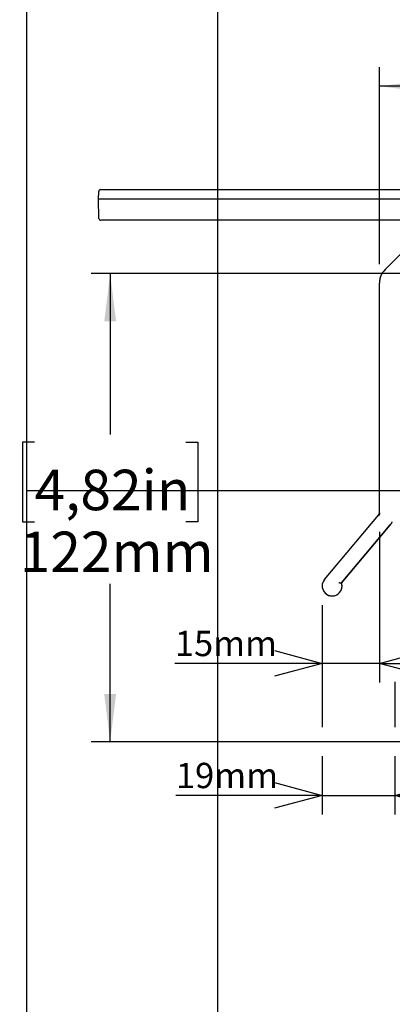
# Model space of a CAD drawing. Extents: x 0 to 2970, y 0 to 2100.
# Drawn here: x 136 to 332, y 781 to 1296 of the extents above; entities that cross this region are included whole.
import ezdxf

# ---------------------------------------------------------------- set-up
doc = ezdxf.new("R2010")
doc.units = 0
doc.header["$LTSCALE"] = 10
doc.linetypes.add('PHANTOM', pattern=[12.7, 6.35, -1.27, 1.27, -1.27, 1.27, -1.27])
doc.layers.get('0').update_dxf_attribs({"linetype": 'CONTINUOUS'})
doc.layers.add('DOLD_REFERENS_RAM___LINJER', color=1, linetype='CONTINUOUS')
doc.styles.add('SLDTEXTSTYLE0', font='TXT', dxfattribs={"width": 0.7})
doc.dimstyles.new('SLDDIMSTYLE4', dxfattribs={"dimtxt": 25.4, "dimasz": 25, "dimexe": 0, "dimexo": 0.0625, "dimgap": 6.35, "dimtad": 0, "dimtih": 1, "dimtoh": 1, "dimdec": 0, "dimlfac": 0.5, "dimrnd": 1e-09, "dimzin": 12, "dimtxsty": 'SLDTEXTSTYLE0', "dimsah": 1, "dimcen": 0.09, "dimazin": 3, "dimtfac": 1, "dimtofl": 0, "dimtmove": 0, "dimatfit": 3, "dimtolj": 1, "dimtzin": 12})
doc.dimstyles.new('SLDDIMSTYLE5', dxfattribs={"dimtxt": 15.875, "dimasz": 25, "dimexe": 0, "dimexo": 0.0625, "dimgap": 3.96875, "dimtad": 0, "dimtih": 1, "dimtoh": 1, "dimdec": 0, "dimlfac": 0.5, "dimrnd": 1e-09, "dimzin": 12, "dimtxsty": 'SLDTEXTSTYLE0', "dimblk1": 'OPEN30', "dimblk2": 'OPEN30', "dimsah": 1, "dimcen": 0.09, "dimazin": 3, "dimtfac": 1, "dimtmove": 0, "dimatfit": 3, "dimtolj": 1, "dimtzin": 12})

# ---------------------------------------------------------------- blocks, each defined once
blk = doc.blocks.new('_D_13')
at = {"color": 7, "linetype": 'CONTINUOUS'}
for p, q in [((437.62, 1335.42), (431.4, 1335.42)), ((431.4, 1335.42), (431.4, 1293.79)), ((516.92, 1335.42), (523.13, 1335.42)), ((523.13, 1335.42), (523.13, 1293.79)), ((431.4, 1293.79), (437.62, 1293.79)), ((523.13, 1293.79), (516.92, 1293.79)), ((324.77, 1168.42), (324.77, 1271.43)), ((629.77, 1191.35), (629.77, 1271.43)), ((629.77, 1261.43), (324.77, 1261.43))]:
    blk.add_line(p, q, dxfattribs=at)
for points in [[(324.77, 1261.43), (349.77, 1258.33), (349.77, 1264.53)], [(629.77, 1261.43), (604.77, 1264.53), (604.77, 1258.33)]]:
    blk.add_solid(points, dxfattribs=at)
at = {"color": 7, "linetype": 'CONTINUOUS', "char_height": 21.167, "attachment_point": 1, "style": 'SLDTEXTSTYLE0'}
for s, insert in [('6,00in', (437.62, 1321.08)), ('153mm', (429.9, 1288.71))]:
    blk.add_mtext(s, dxfattribs=dict(at, insert=insert))
blk = doc.blocks.new('_OPEN30')
at = {"color": 0, "linetype": 'BYBLOCK'}
for p, q in [((-1, 0.267949), (0, 0)), ((0, 0), (-1, -0.267949)), ((0, 0), (-1, 0))]:
    blk.add_line(p, q, dxfattribs=at)
blk = doc.blocks.new('_D_14')
at = {"color": 7, "linetype": 'CONTINUOUS'}
for p, q in [((324.77, 1028.35), (324.77, 949.52)), ((294.8, 990.01), (294.8, 949.52)), ((294.8, 959.52), (217.72, 959.52)), ((324.77, 959.52), (294.8, 959.52)), ((324.77, 959.52), (349.77, 959.52))]:
    blk.add_line(p, q, dxfattribs=at)
at = {"color": 7, "linetype": 'CONTINUOUS', "xscale": 25, "yscale": 25}
blk.add_blockref('_OPEN30', (294.8, 959.52), dxfattribs=at)
at = {"color": 7, "linetype": 'CONTINUOUS', "xscale": 25, "yscale": 25, "rotation": 180.0000000000004}
blk.add_blockref('_OPEN30', (324.77, 959.52), dxfattribs=at)
at = {"color": 7, "linetype": 'CONTINUOUS', "insert": (217.72, 976.58), "char_height": 13.229, "attachment_point": 1, "style": 'SLDTEXTSTYLE0'}
blk.add_mtext('15mm', dxfattribs=at)
blk = doc.blocks.new('_D_15')
at = {"color": 7, "linetype": 'CONTINUOUS'}
for p, q in [((294.8, 990.01), (294.8, 926.21)), ((332.77, 949.98), (332.77, 926.21)), ((294.8, 910.97), (294.8, 880.47)), ((332.77, 910.97), (332.77, 880.47)), ((294.8, 890.47), (218.28, 890.47)), ((294.8, 890.47), (332.77, 890.47)), ((332.77, 890.47), (357.77, 890.47))]:
    blk.add_line(p, q, dxfattribs=at)
at = {"color": 7, "linetype": 'CONTINUOUS', "xscale": 25, "yscale": 25}
blk.add_blockref('_OPEN30', (294.8, 890.47), dxfattribs=at)
at = {"color": 7, "linetype": 'CONTINUOUS', "xscale": 25, "yscale": 25, "rotation": 180.0000000000004}
blk.add_blockref('_OPEN30', (332.77, 890.47), dxfattribs=at)
at = {"color": 7, "linetype": 'CONTINUOUS', "insert": (218.28, 907.52), "char_height": 13.229, "attachment_point": 1, "style": 'SLDTEXTSTYLE0'}
blk.add_mtext('19mm', dxfattribs=at)
blk = doc.blocks.new('_D_17')
at = {"color": 7, "linetype": 'CONTINUOUS'}
for p, q in [((378.87, 1163.4), (173.85, 1163.4)), ((183.85, 1163.4), (183.85, 1079.32)), ((144.21, 1075.18), (137.99, 1075.18)), ((137.99, 1075.18), (137.99, 1033.55)), ((223.5, 1075.18), (229.72, 1075.18)), ((229.72, 1075.18), (229.72, 1033.55)), ((137.99, 1033.55), (144.21, 1033.55)), ((229.72, 1033.55), (223.5, 1033.55)), ((183.85, 918.59), (183.85, 1001.18)), ((370.71, 918.59), (173.85, 918.59))]:
    blk.add_line(p, q, dxfattribs=at)
for points in [[(183.85, 1163.4), (180.75, 1138.4), (186.95, 1138.4)], [(183.85, 918.59), (186.95, 943.59), (180.75, 943.59)]]:
    blk.add_solid(points, dxfattribs=at)
at = {"color": 7, "linetype": 'CONTINUOUS', "char_height": 21.167, "attachment_point": 1, "style": 'SLDTEXTSTYLE0'}
for s, insert in [('4,82in', (144.21, 1060.84)), ('122mm', (136.48, 1028.47))]:
    blk.add_mtext(s, dxfattribs=dict(at, insert=insert))

msp = doc.modelspace()

# ---------------------------------------------------------------- linework, layer by layer
at = {"color": 7, "linetype": 'CONTINUOUS'}
for p, q in [((177.768892, 1202.350345), (177.839017, 1206.367798)), ((178.838855, 1207.350346), (179.838723, 1207.350346)), ((179.838723, 1207.350346), (467.681462, 1207.350346)), ((179.768598, 1202.350345), (177.768892, 1202.350345)), ((177.943742, 1192.332893), (177.768892, 1202.350345)), ((499.769195, 1202.350345), (179.768598, 1202.350345)), ((179.943448, 1191.350345), (178.94358, 1191.350345)), ((499.594339, 1191.350345), (179.943448, 1191.350345)), ((350.626758, 1188.421413), (327.697819, 1165.492481)), ((324.768892, 1038.350348), (324.768892, 1158.421413)), ((296.018323, 1003.358816), (324.300981, 1037.064765)), ((330.235413, 1032.0852), (304.690054, 1001.641427)), ((304.974949, 1001.587112), (330.429336, 1031.922464))]:
    msp.add_line(p, q, dxfattribs=at)
at = {"color": 7, "linetype": 'PHANTOM'}
for p, q in [((350.626758, 1188.421413), (327.697819, 1165.492481)), ((324.768892, 1038.350348), (324.768892, 1158.421413)), ((296.018323, 1003.358816), (324.300981, 1037.064765)), ((330.235413, 1032.0852), (304.690054, 1001.641427)), ((304.974949, 1001.587112), (330.429336, 1031.922464))]:
    msp.add_line(p, q, dxfattribs=at)
at = {"color": 7, "linetype": 'CONTINUOUS', "flags": 128}
msp.add_lwpolyline([(304.690054, 1001.641427), (304.776987, 1001.625289), (304.974949, 1001.587112)], dxfattribs=at)
at = {"color": 7, "linetype": 'PHANTOM', "flags": 128}
msp.add_lwpolyline([(304.690054, 1001.641427), (304.776987, 1001.625289), (304.974949, 1001.587112)], dxfattribs=at)
at = {"color": 7, "linetype": 'CONTINUOUS'}
for centre, radius, start, end in [((178.838863, 1206.350345), 1, 90, 179), ((178.943593, 1192.350345), 1, 181, 270), ((334.76889, 1158.421413), 10, 135, 180), ((322.76889, 1038.350345), 2, 320, 0), ((322.76889, 1038.350345), 2.253155, 320, 0), ((322.76889, 1038.350345), 10, 320, 331.14355827), ((300.009416, 1000.009891), 5.21, 140, 17.62158749)]:
    msp.add_arc(centre, radius, start, end, dxfattribs=at)
at = {"color": 7, "linetype": 'PHANTOM'}
for centre, radius, start, end in [((334.76889, 1158.421413), 10, 135, 180), ((322.76889, 1038.350345), 2, 320, 0), ((322.76889, 1038.350345), 2.253155, 320, 0), ((322.76889, 1038.350345), 10, 320, 331.14355827), ((300.009416, 1000.009891), 5.21, 140, 17.62158749)]:
    msp.add_arc(centre, radius, start, end, dxfattribs=at)
at = {"color": 7, "linetype": 'CONTINUOUS'}
msp.add_open_spline([(303.530475, 1001.815174), (303.533565, 1001.814822), (303.671245, 1001.79912), (303.928245, 1001.76641), (304.255593, 1001.716713), (304.495678, 1001.676425), (304.656172, 1001.647682), (304.678753, 1001.643513), (304.690054, 1001.641427)], degree=3, knots=[0, 0, 0, 0, 0.005499551, 0.2450879601, 0.4555120017, 0.6427050501, 0.8211795972, 1, 1, 1, 1], dxfattribs=at)
at = {"color": 7, "linetype": 'PHANTOM'}
msp.add_open_spline([(303.530475, 1001.815174), (303.533565, 1001.814822), (303.671248, 1001.79912), (303.92822, 1001.766413), (304.255606, 1001.716711), (304.495696, 1001.676421), (304.656171, 1001.647682), (304.678752, 1001.643513), (304.690054, 1001.641427)], degree=3, knots=[0, 0, 0, 0, 0.0054992473, 0.2450797494, 0.4554770157, 0.6426597253, 0.8211549305, 1, 1, 1, 1], dxfattribs=at)
at = {"layer": 'DOLD_REFERENS_RAM___LINJER', "linetype": 'CONTINUOUS'}
msp.add_line((139.999895, 1960), (139.999895, 139.999956), dxfattribs=at)
at = {"layer": 'DOLD_REFERENS_RAM___LINJER'}
for p, q in [((239.999895, 1860), (239.999895, 239.999956)), ((139.999895, 1049.999978), (2829.999895, 1049.999978))]:
    msp.add_line(p, q, dxfattribs=at)

# ---------------------------------------------------------------- dimensions: what is measured, and where the dimension line sits
at = {"color": 7, "linetype": 'CONTINUOUS'}
for base, p1, p2, dimstyle, picture, middle in [((324.7688903214, 1300.4961219337), (629.7688903214, 1181.350345269), (324.7688903214, 1158.4214130808), 'SLDDIMSTYLE4', '_D_13', (477.2688903214, 1300.4961219337)), ((294.799416, 971.50307), (324.76889, 1038.350345), (294.799416, 1000.009891), 'SLDDIMSTYLE5', '_D_14', (241.435287, 971.50307)), ((332.76889, 902.445107), (294.799416, 1000.009891), (332.76889, 959.976844), 'SLDDIMSTYLE5', '_D_15', (241.995468, 902.445107))]:
    dim = msp.add_linear_dim(base=base, p1=p1, p2=p2, dimstyle=dimstyle, dxfattribs=at)
    dim.commit()
    dim.dimension.update_dxf_attribs({"geometry": picture, "text_midpoint": middle, "dimtype": 160})
dim = msp.add_linear_dim(base=(183.854802, 918.585675), p1=(388.86889, 1163.403579), p2=(380.709807, 918.585675), angle=90, dimstyle='SLDDIMSTYLE4', dxfattribs=at)
dim.commit()
dim.dimension.update_dxf_attribs({"geometry": '_D_17', "text_midpoint": (183.854802, 1040.253251), "dimtype": 160})

doc.saveas('drawing.dxf')
